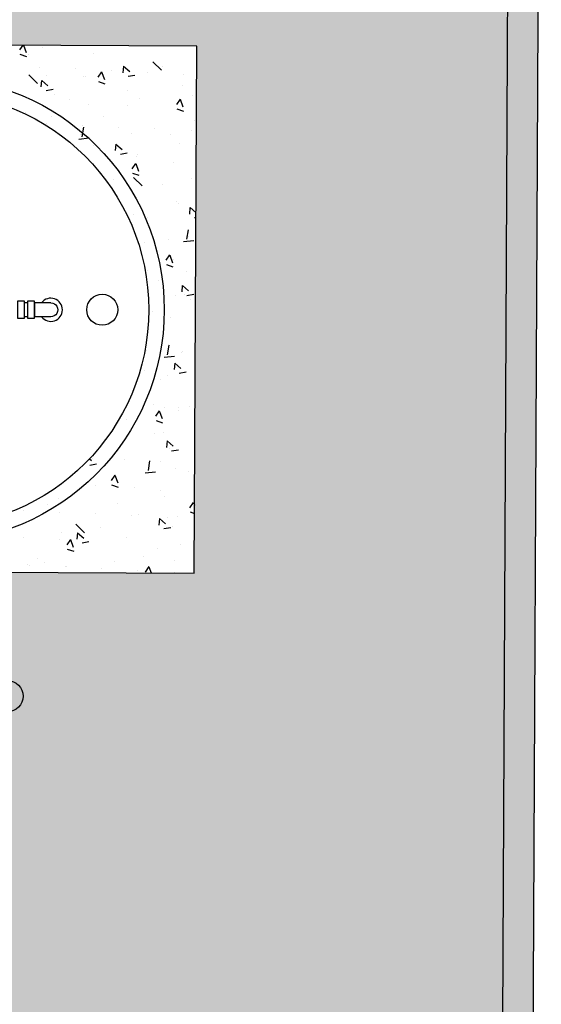
# Model space of a CAD drawing. Extents: x 2057657 to 2066421, y 13813310 to 13820417.
# Drawn here: x 2060851 to 2060868, y 13816106 to 13816137 of the extents above; entities that cross this region are included whole.
import ezdxf

# ---------------------------------------------------------------- set-up
doc = ezdxf.new("R2010")
doc.units = 0
doc.header["$MEASUREMENT"] = 0
for name, color, linetype in [('C-U01-SEW-LS-ASPH', 244, 'Continuous'), ('C-U01-SEW-LS-ASPH-HTCH', 244, 'Continuous'), ('C-U01-SEW-LS-BOLLARD', 2, 'Continuous'), ('C-U01-SEW-LS-CONC', 2, 'Continuous'), ('C-U01-SEW-LS-CONC-HTCH', 244, 'Continuous'), ('C-U01-SEW-LS-SITE', 1, 'Continuous'), ('C-U01-SEW-LS-SITE-FENCE', 1, 'FENCELINEX'), ('C-U01-SEW-LS-WELL', 1, 'Sewer_08in')]:
    doc.layers.add(name, color=color, linetype=linetype)
doc.styles.add('SSP', font='SourceSansPro-Regular_0.ttf')
doc.styles.get("Standard").update_dxf_attribs({"font": 'SourceSansPro-Regular_0.ttf'})
doc.linetypes.add('FENCELINEX', pattern='A,0.15,-0.08,["X",Standard,S=0.06,R=0,X=-0.03,Y=-0.03],-0.06,0.15', length=0.44)
doc.linetypes.add('Sewer_08in', pattern='A,4,-0.2,["8\'\'SS",SSP,S=0.1,R=0,X=-0.1,Y=-0.05],-0.4', length=4.6)

msp = doc.modelspace()

# ---------------------------------------------------------------- hatches: boundary and pattern name
at = {"layer": 'C-U01-SEW-LS-ASPH-HTCH', "transparency": 33554585}
h = msp.add_hatch(color=256, dxfattribs=at)
h.dxf.hatch_style = 1
h.paths.add_polyline_path([(2060835.011, 13816085.797), (2060835.059, 13816095.626), (2060851.059, 13816095.549), (2060851.011, 13816085.719)])
h.paths.add_polyline_path([(2060810.758, 13816136.745), (2060856.757, 13816136.522), (2060856.675, 13816119.522), (2060810.676, 13816119.745)])
h.paths.add_polyline_path([(2060839.617, 13816140.605), (2060839.646, 13816146.605), (2060856.806, 13816146.522), (2060856.777, 13816140.522)])
h.paths.add_polyline_path([(2060785.482, 13816079.866), (2060867.481, 13816079.469), (2060867.859, 13816157.468), (2060785.86, 13816157.865)])
at = {"layer": 'C-U01-SEW-LS-CONC-HTCH'}
h = msp.add_hatch(dxfattribs=at)
h.set_pattern_fill('AR-CONC', color=256, scale=0.35, angle=269.3796)
h.set_pattern_definition([(319.379646892, (-67316.9807, 10199.423), (-0.24679979668, -2.5078855357), [0.2625, -2.8875]), (264.379646892, (-67316.9807, 10199.423), (2.6377760664, 0.4570972775), [0.21, -2.31]), (9.831091352, (-67317.0013, 10199.214), (2.3909762427, -2.05078825), [0.223090672, -2.453997392]), (315.563846892, (-67316.2808, 10199.4155), (-0.6197260763, -3.7288534492), [0.39375, -4.33125]), (6.015282382, (-67316.3324, 10199.1047), (3.3737967413, -3.3080387787), [0.334636197, -3.68099816]), (260.563810882, (-67316.2808, 10199.4155), (3.3737967396, -3.3080387765), [0.315, -3.4650000035]), (290.379646892, (-67316.4596, 10199.0674), (-1.4317030001, -2.07379519708), [0.2625, -2.8875]), (235.379646892, (-67316.4596, 10199.0674), (2.52865608822, -0.87903292605), [0.21, -2.31]), (340.831091632, (-67316.5789, 10198.8946), (1.0969530829, -2.9528280975), [0.223090665, -2.453997392]), (306.879646892, (-67316.9807, 10199.423), (1.164599404703, -0.0551718367), [0, -2.282, 0, -2.345, 0, -2.31875]), (276.879646892, (-67316.9807, 10199.423), (1.37039119709, -0.93563543752), [0, -1.337, 0, -2.2295, 0, -0.88375]), (236.879646892, (-67316.9723, 10200.2035), (-0.099166344683, -1.867414309194), [0, -0.875, 0, -2.73, 0, -3.6225]), (226.879646892, (-67316.9685, 10200.5535), (0.32824736845, -2.04482537915), [0, -1.1375, 0, -1.813, 0, -2.5725])])
edge = h.paths.add_edge_path(flags=16)
edge.add_arc((2060848.208, 13816128.014), 7, 180.1275, 540.1275)
h.paths.add_polyline_path([(2060810.758, 13816136.745), (2060810.676, 13816119.745), (2060856.667, 13816119.522), (2060856.749, 13816136.522)])

# ---------------------------------------------------------------- linework, layer by layer
at = {"layer": 'C-U01-SEW-LS-ASPH'}
msp.add_lwpolyline([(2060785.482, 13816079.866), (2060867.481, 13816079.469), (2060867.859, 13816157.468), (2060785.86, 13816157.865)], close=True, dxfattribs=at)
at = {"layer": 'C-U01-SEW-LS-BOLLARD'}
msp.add_circle((2060850.656, 13816115.551), 0.5, dxfattribs=at)
at = {"layer": 'C-U01-SEW-LS-CONC', "linetype": 'Continuous'}
msp.add_lwpolyline([(2060856.757, 13816136.522), (2060810.758, 13816136.745), (2060810.676, 13816119.745), (2060856.675, 13816119.522)], close=True, dxfattribs=at)
at = {"layer": 'C-U01-SEW-LS-SITE', "color": 1, "linetype": 'Continuous'}
msp.add_lwpolyline([(2060785.482, 13816079.866), (2060867.481, 13816079.469), (2060867.859, 13816157.468), (2060785.86, 13816157.865), (2060785.482, 13816079.866)], dxfattribs=at)
for radius in [7.5, 7]:
    msp.add_circle((2060848.208, 13816128.014), radius, dxfattribs=at)
at = {"layer": 'C-U01-SEW-LS-SITE-FENCE', "color": 1, "ltscale": 0.4}
msp.add_lwpolyline([(2060785.681, 13816120.866), (2060786.681, 13816120.861), (2060786.855, 13816156.861), (2060866.854, 13816156.473), (2060866.486, 13816080.474), (2060786.487, 13816080.861), (2060786.579, 13816099.861), (2060785.579, 13816099.866)], dxfattribs=at)
at = {"layer": 'C-U01-SEW-LS-WELL', "color": 13}
msp.add_line((2060852.052, 13816128.24), (2060851.528, 13816128.242), dxfattribs=at)
at = {"layer": 'C-U01-SEW-LS-WELL', "color": 13, "flags": 128}
for points in [[(2060851.202, 13816128.292), (2060850.976, 13816128.293), (2060850.974, 13816127.741), (2060851.2, 13816127.74), (2060851.202, 13816128.292)], [(2060851.302, 13816128.242), (2060851.202, 13816128.242)], [(2060851.528, 13816128.292), (2060851.302, 13816128.293), (2060851.3, 13816127.741), (2060851.526, 13816127.74), (2060851.528, 13816128.292)], [(2060851.528, 13816128.242), (2060851.526, 13816127.79)], [(2060851.528, 13816128.242), (2060851.528, 13816128.242)], [(2060851.3, 13816127.791), (2060851.2, 13816127.791)]]:
    msp.add_lwpolyline(points, dxfattribs=at)
at = {"layer": 'C-U01-SEW-LS-WELL', "color": 13}
msp.add_lwpolyline([(2060852.052, 13816128.24, -1.000004), (2060852.05, 13816127.787), (2060851.526, 13816127.79)], format="xyb", dxfattribs=at)
msp.add_circle((2060853.708, 13816128.014), 0.5, dxfattribs=at)
msp.add_arc((2060852.051, 13816128.014), 0.374, 216.9264, 142.5242, dxfattribs=at)

doc.saveas('drawing.dxf')
